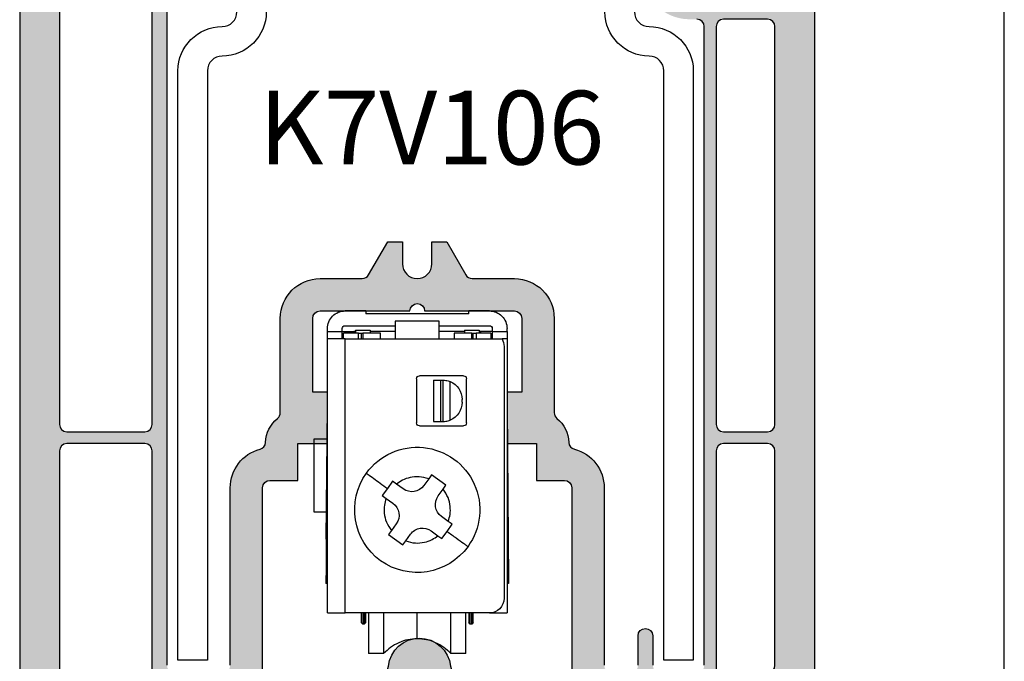
# Model space of a CAD drawing. Units: millimetres. Extents: x 0 to 354, y 0 to 482.
# Drawn here: x 287 to 354, y 222 to 265 of the extents above; entities that cross this region are included whole.
import ezdxf
from ezdxf.enums import TextEntityAlignment as Align

# ---------------------------------------------------------------- set-up
doc = ezdxf.new("R2010")
doc.units = ezdxf.units.MM
doc.layers.get('0').update_dxf_attribs({"plot": 0})
for name, color, linetype in [('APL Joinery', 2, 'Continuous'), ('APL Notes', 7, 'Continuous'), ('k76041$0$APL Hatch', 253, 'Continuous'), ('k76041$0$APL Joinery', 2, 'Continuous'), ('K79C51$0$APL Hatch', 253, 'Continuous'), ('K79C51$0$APL Joinery', 2, 'Continuous'), ('k7v106$0$APL Joinery', 2, 'Continuous')]:
    doc.layers.add(name, color=color, linetype=linetype)
doc.styles.add('Arial-Bold', font='arialbd.ttf')

# ---------------------------------------------------------------- blocks, each defined once
blk = doc.blocks.new('a4 specifiers manual')
blk.add_line((353.9999991921495, 1.108869582822081e-07), (353.9999991921495, 482.000000110887))
blk = doc.blocks.new('K79C51')
at = {"layer": 'K79C51$0$APL Hatch'}
h = blk.add_hatch(color=256, dxfattribs=at)
h.dxf.hatch_style = 1
edge = h.paths.add_edge_path()
edge.add_arc((6.500027268372833, 0.2123163948295996), 0.2123163948296097, -90.00003202652732, 5.626237973327477, ccw=False)
edge.add_line((6.500027149694688, 0), (3.415441900820042, 0))
edge.add_line((3.415441900820042, 0), (3.415441900820042, -0.9436279338801796))
edge.add_line((3.415441900820042, -0.9436279338801796), (3.84514312830197, -0.9436279338801796))
edge.add_arc((3.845143128302425, -1.14362793388068), 0.2000000000005002, -43.48727930984802, 90.00000000013029, ccw=False)
edge.add_line((3.990248564340618, -1.281266636404325), (3.415441900820042, -1.887255867760359))
edge.add_line((3.415441900820042, -1.887255867760359), (3.84514312830197, -1.887255867760359))
edge.add_arc((3.84514312830288, -2.087255867760518), 0.2000000000001592, -43.48727930993772, 90.00000000026063, ccw=False)
edge.add_line((3.990248564340618, -2.224894570284164), (3.415441900820042, -2.830883801640539))
edge.add_line((3.415441900820042, -2.830883801640539), (0.5845580991799579, -2.830883801640539))
edge.add_line((0.5845580991799579, -2.830883801640539), (0.009751005495672871, -2.224894631867187))
edge.add_arc((0.1548563831188403, -2.087255867760405), 0.2000000000000112, 89.99999999986971, 223.4873036264866, ccw=False)
edge.add_line((0.1548563831192951, -1.887255867760359), (0.5845580991799579, -1.887255867760359))
edge.add_line((0.5845580991799579, -1.887255867760359), (0.009751005495672871, -1.281266697986894))
edge.add_arc((0.1548563831190677, -1.143627933880225), 0.2000000000000979, 89.99999999993491, 223.4873036264182, ccw=False)
edge.add_line((0.1548563831192951, -0.9436279338801796), (0.5845580991799579, -0.9436279338801796))
edge.add_line((0.5845580991799579, -0.9436279338801796), (0.5845580991799579, 0))
edge.add_line((0.5845580991799579, 0), (-6.274539357028516, 2.273736754432321e-13))
edge.add_arc((-6.274539357027606, 0.2123162851220286), 0.2123162851218012, 174.37372999969, 269.99999999975455, ccw=False)
edge.add_arc((-5.077209630077732, 0.09436267630962902), 1.415442017898599, 89.99999490054682, 174.3737249005226, ccw=False)
edge.add_line((-5.07720950410021, 1.509804694208128), (-2.936211141291096, 1.509804694208356))
edge.add_arc((-2.936211141291096, 2.453432628088422), 0.9436279338800659, 270, 353.8176999999842)
edge.add_arc((0.1127440776422191, 2.12316295935716), 2.123162893865501, 6.182301140396476, 173.8176969403866, ccw=False)
edge.add_arc((3.161699079707887, 2.453432386460349), 0.9436276922523347, 186.1822911503353, 269.9999911503328)
edge.add_line((3.161698933959087, 1.509804694208015), (5.302697768581311, 1.509804694208469))
edge.add_arc((5.302697768580856, 0.09436279338819986), 1.415441900820269, 5.626270899978408, 89.99999999998158, ccw=False)
at = {"layer": 'K79C51$0$APL Joinery'}
blk.add_lwpolyline([(6.71132085203044, 0.2331316060600557, -0.4432761441483242), (6.500027149694688, 0), (3.415441900820042, 0), (3.415441900820042, -0.9436279338801796), (3.84514312830197, -0.9436279338801796, -0.6586730610361349), (3.990248564340618, -1.281266636404325), (3.415441900820042, -1.887255867760359), (3.84514312830197, -1.887255867760359, -0.6586730610372211), (3.990248564340618, -2.224894570284164), (3.415441900820042, -2.830883801640539), (0.5845580991799579, -2.830883801640539), (0.009751005495672871, -2.224894631867187, -0.6586732131695151), (0.1548563831192951, -1.887255867760359), (0.5845580991799579, -1.887255867760359), (0.009751005495672871, -1.281266697986894, -0.6586732131682215), (0.1548563831192951, -0.9436279338801796), (0.5845580991799579, -0.9436279338801796), (0.5845580991799579, 0), (-6.274539357028516, 2.273736754432321e-13, -0.4432761441497444), (-6.485832819870666, 0.2331316037049191, -0.385736200315704), (-5.07720950410021, 1.509804694208128), (-2.936211141291096, 1.509804694208356, 0.3829516711740448), (-1.99807108321238, 2.351811227650842, -0.8975275015176596), (2.223559246155673, 2.351811156945587, 0.3829516711741297), (3.161698933959087, 1.509804694208015), (5.302697768581311, 1.509804694208469, -0.3857361958045397)], format="xyb", close=True, dxfattribs=at)
blk = doc.blocks.new('k76041')
at = {"layer": 'k76041$0$APL Hatch'}
h = blk.add_hatch(color=256, dxfattribs=at)
h.dxf.hatch_style = 1
edge = h.paths.add_edge_path(flags=16)
edge.add_arc((18.96256278156579, 45.75624484809077), 0.5, 0, 90)
edge.add_line((18.96256278156579, 46.25624484809077), (18.46249118156584, 46.25624484809055))
edge.add_arc((18.46249118156561, 49.45624484809059), 3.200000000000045, 180.3832833572064, 270.0000000000041, ccw=False)
edge.add_line((15.26256278156575, 49.43483842678393), (15.26256278156575, 51.25624484809077))
edge.add_arc((14.76256278156575, 51.25624484809077), 0.5, 0, 90)
edge.add_line((14.76256278156575, 51.75624484809077), (6.676705781565943, 51.75624484809077))
edge.add_arc((6.676705624420265, 51.25624484809077), 0.5000000000000246, 89.99998199243178, 135.5729896965561)
edge.add_arc((5.962562702992955, 51.95624476793023), 0.5000000000000261, 224.4269974408925, 315.57301516441373, ccw=False)
edge.add_arc((5.248419781565644, 51.25624484809077), 0.5000000000000239, 44.42699769813769, 90)
edge.add_line((5.248419781565644, 51.75624484809077), (-5.323294218434057, 51.75624484809077))
edge.add_arc((-5.323294375579735, 51.25624484809077), 0.5000000000000246, 89.99998199243178, 135.5729896965561)
edge.add_arc((-6.037437297007045, 51.95624476793023), 0.5000000000000261, 224.4269974408925, 315.57301516441373, ccw=False)
edge.add_arc((-6.751580218434356, 51.25624484809077), 0.5000000000000239, 44.42699769813769, 90)
edge.add_line((-6.751580218434356, 51.75624484809077), (-12.58192321843444, 51.75624484809077))
edge.add_arc((-12.58192321843467, 51.25624484809055), 0.5000000000002274, 89.99999999997395, 120.0046363065156)
edge.add_line((-12.83195825649045, 51.68923731886184), (-15.43743738537887, 50.18496345959488))
edge.add_arc((-17.03743731829468, 52.95624479043636), 3.20000000000017, 277.766435987458, 299.9999986130437, ccw=False)
edge.add_arc((-16.53743721843421, 49.29018424809101), 0.5000000000000797, 97.76643407636017, 180)
edge.add_line((-17.03743721843421, 49.29018424809101), (-17.03743721843421, 2.40624484809041))
edge.add_arc((-16.53743721843421, 2.40624484809041), 0.5, 180, 270)
edge.add_line((-16.53743721843421, 1.90624484809041), (-13.83743721843439, 1.90624484809041))
edge.add_line((-13.83743721843439, 1.90624484809041), (-13.23743721843425, 1.90624484809041))
edge.add_arc((-13.23743721843425, 2.40624484809041), 0.5, 270, 360)
edge.add_line((-12.73743721843425, 2.40624484809041), (-12.73743721843425, 14.45624484809059))
edge.add_arc((-10.03743721843421, 14.45624517112469), 2.700000000000065, 104.4775124536996, 180.0000068549965, ccw=False)
edge.add_arc((-10.83562684860499, 17.55509567640524), 0.5000000000000324, 284.2633569374456, 357.8524163204474)
edge.add_arc((-8.137437207032235, 17.4562451609911), 2.19999999999972, 129.0228038695587, 177.9130945431826, ccw=False)
edge.add_arc((-9.837437218433934, 19.55386284809038), 0.4999999999997899, 309.0227985079856, 360)
edge.add_line((-9.337437218434161, 19.55386284809038), (-9.337437218434161, 25.95624484809059))
edge.add_arc((-6.637437218433888, 25.95624484809059), 2.700000000000273, 90.00000000000477, 180, ccw=False)
edge.add_line((-6.637437218434115, 28.65624484809064), (-3.769488218434162, 28.65624484809041))
edge.add_arc((-3.769488218434162, 29.15624484809041), 0.5, 270, 330.0000020182818)
edge.add_line((-3.336475507735486, 28.90624486334355), (-2.037437218434206, 31.15624484809041))
edge.add_line((-2.037437218434206, 31.15624484809041), (-1.037437218434206, 31.15624484809041))
edge.add_line((-1.037437218434206, 31.15624484809041), (-1.037437218434206, 29.65624484809041))
edge.add_arc((-0.03743721843420644, 29.65624484809041), 1, 180, 270)
edge.add_arc((-0.03743721843420644, 29.65624484809041), 1, 270, 360)
edge.add_line((0.9625627815657936, 29.65624484809041), (0.9625627815657936, 31.15624484809041))
edge.add_line((0.9625627815657936, 31.15624484809041), (1.962562781565794, 31.15624484809041))
edge.add_line((1.962562781565794, 31.15624484809041), (3.261601070867073, 28.90624486334355))
edge.add_arc((3.694613781565749, 29.15624484809041), 0.5000000000000481, 209.9999979817181, 270)
edge.add_line((3.694613781565749, 28.65624484809041), (6.562562781565703, 28.65624484809064))
edge.add_arc((6.562562781565703, 25.95624484809082), 2.699999999999818, -4.774847184307873e-12, 90, ccw=False)
edge.add_line((9.262562781565748, 25.95624484809059), (9.262562781565748, 19.55386284809038))
edge.add_arc((9.762562781565748, 19.55386254443101), 0.5000000000000921, 179.9999652032002, 230.9771795829211)
edge.add_arc((8.062563046916239, 17.45624463303898), 2.200000000000153, 2.098221630773992, 50.97721038724052, ccw=False)
edge.add_arc((10.76075280179248, 17.55509829599828), 0.4999999999999155, 182.0981524732758, 255.5559404708242)
edge.add_arc((9.962562781566021, 14.45624484809059), 2.699999999999899, -4.774847184307873e-12, 75.55595849584802, ccw=False)
edge.add_line((12.66256278156584, 14.45624484809036), (12.66256278156561, 2.40624484809041))
edge.add_arc((13.16256278156561, 2.40624484809041), 0.5, 180, 270)
edge.add_line((13.16256278156561, 1.90624484809041), (13.76256278156575, 1.90624484809041))
edge.add_line((13.76256278156575, 1.90624484809041), (14.46256278156579, 1.90624484809041))
edge.add_arc((14.46256278156579, 2.40624484809041), 0.5, 270, 360)
edge.add_line((14.96256278156579, 2.40624484809041), (14.96256278156579, 4.40624484809041))
edge.add_arc((15.46256278156579, 4.40624484809041), 0.5, 0, 180, ccw=False)
edge.add_line((15.96256278156579, 4.40624484809041), (15.96256278156579, 2.40624484809041))
edge.add_arc((16.46256278156579, 2.40624484809041), 0.5, 180, 270)
edge.add_line((16.46256278156579, 1.90624484809041), (18.96256278156579, 1.90624484809041))
edge.add_arc((18.96256278156579, 2.40624484809041), 0.5, 270, 360)
edge.add_line((19.46256278156579, 2.40624484809041), (19.46256278156579, 45.75624484809077))
edge = h.paths.add_edge_path(flags=16)
edge.add_arc((-18.53743721843421, 49.57393794809036), 0.5, 2.605510395054913e-11, 66.07621940593724)
edge.add_arc((-17.03743764548517, 52.95624503747104), 3.200000000000371, 195.6803539012535, 246.08460612028898, ccw=False)
edge.add_arc((-20.59974021843436, 51.95624484809059), 0.4999999999999823, 15.68034857002949, 90)
edge.add_line((-20.59974021843436, 52.45624484809059), (-23.83743721843416, 52.45624484809059))
edge.add_arc((-23.83743721843416, 51.95624484809059), 0.5, 90, 180)
edge.add_line((-24.33743721843416, 51.95624484809059), (-24.33743721843416, 18.75624484809077))
edge.add_arc((-23.83743721843416, 18.75624484809077), 0.5, 180, 270)
edge.add_line((-23.83743721843416, 18.25624484809077), (-18.53743721843421, 18.25624484809077))
edge.add_arc((-18.53743721843421, 18.75624484809077), 0.5, 270, 360)
edge.add_line((-18.03743721843421, 18.75624484809077), (-18.03743721843421, 49.57393794809059))
edge = h.paths.add_edge_path(flags=16)
edge.add_arc((-18.53743721843421, 16.95624484809059), 0.5, 0, 90)
edge.add_line((-18.53743721843421, 17.45624484809059), (-23.83743721843416, 17.45624484809059))
edge.add_arc((-23.83743721843416, 16.95624484809059), 0.5, 90, 180)
edge.add_line((-24.33743721843416, 16.95624484809059), (-24.33743721843439, -1.51600715190898))
edge.add_arc((-23.83743721843416, -1.51600715190898), 0.5000000000002274, 180, 298.4999982626481)
edge.add_line((-23.59885785162828, -1.955415715474373), (-18.29885786682121, 0.9222492762764887))
edge.add_arc((-18.53743721843398, 1.361657848090999), 0.500000000000038, 298.4999962815775, 359.999999999974)
edge.add_line((-18.03743721843421, 1.361657848090772), (-18.03743721843421, 16.95624484809059))
edge = h.paths.add_edge_path(flags=16)
edge.add_arc((23.76256278156575, 16.95624484809059), 0.5, 0, 90)
edge.add_line((23.76256278156575, 17.45624484809059), (20.76256278156575, 17.45624484809059))
edge.add_arc((20.76256278156575, 16.95624484809059), 0.5, 90, 180)
edge.add_line((20.26256278156575, 16.95624484809059), (20.26256278156575, 1.90624484809041))
edge.add_line((20.26256278156575, 1.90624484809041), (23.76256278156575, 1.90624484809041))
edge.add_arc((23.76256278156575, 2.40624484809041), 0.5, 270, 360)
edge.add_line((24.26256278156575, 2.40624484809041), (24.26256278156575, 16.95624484809059))
edge = h.paths.add_edge_path(flags=16)
edge.add_arc((23.76256278156575, 45.75624484809077), 0.5, 0, 90)
edge.add_line((23.76256278156575, 46.25624484809077), (20.76256278156575, 46.25624484809077))
edge.add_arc((20.76256278156575, 45.75624484809077), 0.5, 90, 180)
edge.add_line((20.26256278156575, 45.75624484809077), (20.26256278156575, 18.75624484809077))
edge.add_arc((20.76256278156575, 18.75624484809077), 0.5, 180, 270)
edge.add_line((20.76256278156575, 18.25624484809077), (23.76256278156575, 18.25624484809077))
edge.add_arc((23.76256278156575, 18.75624484809077), 0.5, 270, 360)
edge.add_line((24.26256278156575, 18.75624484809077), (24.26256278156575, 45.75624484809077))
edge = h.paths.add_edge_path()
edge.add_arc((25.96256278156579, 54.95624484809059), 1, 0, 90)
edge.add_line((25.96256278156579, 55.95624484809059), (22.96256278156579, 55.95624484809059))
edge.add_line((22.96256278156579, 55.95624484809059), (22.96256278156579, 53.35624484809023))
edge.add_line((22.96256278156579, 53.35624484809023), (24.26256278156575, 53.35624484809023))
edge.add_line((24.26256278156575, 53.35624484809023), (24.26256278156575, 49.45624484809059))
edge.add_arc((23.26256278156575, 49.45624484809059), 1, -90, 0, ccw=False)
edge.add_line((23.26256278156575, 48.45624484809059), (18.46256278156579, 48.45624484809059))
edge.add_arc((18.46256278156579, 49.45624484809059), 1, 180, 270, ccw=False)
edge.add_arc((18.46256278156579, 49.45624484809059), 1, 90, 180, ccw=False)
edge.add_line((18.46256278156579, 50.45624484809059), (18.96256278156579, 50.45624484809059))
edge.add_line((18.96256278156579, 50.45624484809059), (18.96256278156579, 55.95624484809059))
edge.add_line((18.96256278156579, 55.95624484809059), (15.46256278156579, 55.95624484809059))
edge.add_line((15.46256278156579, 55.95624484809059), (15.94627506528423, 54.62725499304088))
edge.add_arc((15.47642878156557, 54.45624484809059), 0.5000000000001468, -89.99999999997402, 20.0000089370904, ccw=False)
edge.add_line((15.4764287815658, 53.95624484809059), (14.76256278156575, 53.95624484809059))
edge.add_line((14.76256278156575, 53.95624484809059), (0.2625627815657481, 53.95624484809059))
edge.add_arc((-0.03743721843420644, 53.95624484809059), 0.2999999999999545, -180, 0, ccw=False)
edge.add_line((-0.337437218434161, 53.95624484809059), (-12.58192321843421, 53.95624484809082))
edge.add_arc((-12.58192321843421, 51.25624484809077), 2.700000000000045, 90, 119.9999965484549)
edge.add_line((-13.93192307757499, 53.59451351963389), (-16.53736715649325, 52.0902598983655))
edge.add_arc((-17.03743721843421, 52.95624484809059), 1, 180, 300.0046353689644, ccw=False)
edge.add_line((-18.03743721843421, 52.95624484809059), (-18.03743721843421, 55.95624484809059))
edge.add_line((-18.03743721843421, 55.95624484809059), (-17.53743721843421, 55.95624484809059))
edge.add_arc((-17.53743721843421, 56.45624484809059), 0.5, 270, 450)
edge.add_line((-17.53743721843421, 56.95624484809059), (-18.03743721843421, 56.95624484809059))
edge.add_line((-18.03743721843421, 56.95624484809059), (-18.03743721843421, 64.7491380480908))
edge.add_arc((-17.53743721843398, 64.74913804809103), 0.5000000000002274, 135.0595252052602, 180.0000000000261, ccw=False)
edge.add_line((-17.89135772860277, 65.1023239375063), (-17.1836306192256, 65.81005184758646))
edge.add_arc((-17.53743721843443, 66.163351848091), 0.5000000000002257, 315.0410489206423, 360)
edge.add_line((-17.03743721843421, 66.163351848091), (-17.03743721843421, 68.45168484809028))
edge.add_line((-17.03743721843421, 68.45168484809028), (-18.03743721843421, 69.45624484809059))
edge.add_line((-18.03743721843421, 69.45624484809059), (-18.53743721843421, 69.45624484809059))
edge.add_line((-18.53743721843421, 69.45624484809059), (-18.53743721843421, 68.55624484809096))
edge.add_arc((-19.03743721843421, 68.55624484809118), 0.5, 244.9999730238173, 359.99999999997397, ccw=False)
edge.add_line((-19.24874656266002, 68.1030910540619), (-19.24874621843446, 68.10309084809023))
edge.add_line((-19.24874621843446, 68.10309084809023), (-19.59636821843424, 68.26518984809036))
edge.add_line((-19.59636821843424, 68.26518984809036), (-22.97665889776385, 69.84144516974197))
edge.add_arc((-22.78578021843441, 70.2507858480908), 0.451657459999976, 135.0329138626507, 245.0000015841857, ccw=False)
edge.add_line((-23.1053336822788, 70.56997238433382), (-21.00114709961849, 72.67415796771002))
edge.add_arc((-17.4639209328609, 69.14031713297913), 5.000000000000606, 110.46715081615861, 135.0274308279812, ccw=False)
edge.add_arc((-19.03743721843398, 73.35624484809023), 0.4999999999999808, 0, 110.4671613514844, ccw=False)
edge.add_line((-18.53743721843421, 73.35624484809023), (-18.53743721843421, 72.45624484809059))
edge.add_line((-18.53743721843421, 72.45624484809059), (-18.03743721843421, 72.45624484809059))
edge.add_line((-18.03743721843421, 72.45624484809059), (-17.03743721843421, 73.45624484809059))
edge.add_line((-17.03743721843421, 73.45624484809059), (-17.03743721843443, 75.65624484809041))
edge.add_arc((-17.33743721843416, 75.65624484809041), 0.2999999999997272, 0, 90.00000000004343)
edge.add_line((-17.33743721843439, 75.95624484809036), (-20.70901021843429, 75.95624484809059))
edge.add_arc((-20.70901021843429, 73.95624484809036), 2.000000000000227, 90, 135.0170168109902)
edge.add_line((-22.12364373897958, 75.37003832754567), (-26.45207073936194, 71.04161132716263))
edge.add_arc((-25.03743721843421, 69.62781784809022), 2.000000000000019, 135.0170168264938, 180)
edge.add_line((-27.03743721843421, 69.62781784809022), (-27.03743721843421, -3.215328151909034))
edge.add_arc((-25.03743721843421, -3.215328151909034), 2, 180, 225.0170168419467)
edge.add_line((-26.45123069712508, -4.629961673218077), (-23.62280369789096, -7.458388672453111))
edge.add_arc((-22.20901021843429, -6.043755151909181), 2.000000000000179, 225.0170168109349, 270)
edge.add_line((-22.20901021843429, -8.043755151909409), (-11.53743721843421, -8.043755151909409))
edge.add_arc((-11.53743721843421, -7.043755151909409), 1, 270, 360)
edge.add_line((-10.53743721843421, -7.043755151909409), (-10.53743721843421, -4.643755151909772))
edge.add_line((-10.53743721843421, -4.643755151909772), (-12.33743721843439, -4.643755151909772))
edge.add_line((-12.33743721843439, -4.643755151909772), (-12.33743721843439, -5.793755151909409))
edge.add_line((-12.33743721843439, -5.793755151909409), (-13.83743721843439, -5.793755151909409))
edge.add_line((-13.83743721843439, -5.793755151909409), (-13.83743721843439, -5.34375515190959))
edge.add_line((-13.83743721843439, -5.34375515190959), (-13.83743721843439, -0.2937551519094086))
edge.add_line((-13.83743721843439, -0.2937551519094086), (-12.33743721843439, -0.2937551519094086))
edge.add_line((-12.33743721843439, -0.2937551519094086), (-12.33743721843439, -1.443755151909045))
edge.add_line((-12.33743721843439, -1.443755151909045), (-10.53743721843421, -1.443755151909045))
edge.add_line((-10.53743721843421, -1.443755151909045), (-10.53743721843421, -0.2937551519094086))
edge.add_line((-10.53743721843421, -0.2937551519094086), (-10.53743721843421, 14.45624484809059))
edge.add_arc((-10.03743721843421, 14.45624484809059), 0.5, 90, 180, ccw=False)
edge.add_line((-10.03743721843421, 14.95624484809059), (-8.137437218434115, 14.95624484809059))
edge.add_line((-8.137437218434115, 14.95624484809059), (-8.137437218434115, 17.45624484809059))
edge.add_line((-8.137437218434115, 17.45624484809059), (-6.137437218434115, 17.45624484809059))
edge.add_line((-6.137437218434115, 17.45624484809059), (-6.137437218434115, 20.95624484809059))
edge.add_line((-6.137437218434115, 20.95624484809059), (-7.137437218434115, 20.95624484809059))
edge.add_line((-7.137437218434115, 20.95624484809059), (-7.137437218434115, 25.95624484809059))
edge.add_arc((-6.637437218434115, 25.95624484809059), 0.5, 90, 180, ccw=False)
edge.add_line((-6.637437218434115, 26.45624484809059), (-0.5374372184342064, 26.45624484809059))
edge.add_arc((-0.03743721843420644, 26.45624484809059), 0.5, 0, 180, ccw=False)
edge.add_line((0.4625627815657936, 26.45624484809059), (6.562562781565703, 26.45624484809059))
edge.add_arc((6.562562781565703, 25.95624484809059), 0.5, 0, 90, ccw=False)
edge.add_line((7.062562781565703, 25.95624484809059), (7.062562781565703, 20.95624484809059))
edge.add_line((7.062562781565703, 20.95624484809059), (6.062562781565703, 20.95624484809059))
edge.add_line((6.062562781565703, 20.95624484809059), (6.062562781565703, 17.45624484809059))
edge.add_line((6.062562781565703, 17.45624484809059), (8.062562781565703, 17.45624484809059))
edge.add_line((8.062562781565703, 17.45624484809059), (8.062562781565703, 14.95624484809059))
edge.add_line((8.062562781565703, 14.95624484809059), (9.962562781565794, 14.95624484809059))
edge.add_arc((9.962562781565794, 14.45624484809059), 0.5, 0, 90, ccw=False)
edge.add_line((10.46256278156579, 14.45624484809059), (10.46256278156579, -0.2937551519094086))
edge.add_line((10.46256278156579, -0.2937551519094086), (10.46256278156579, -1.443755151909045))
edge.add_line((10.46256278156579, -1.443755151909045), (12.26256278156575, -1.443755151909045))
edge.add_line((12.26256278156575, -1.443755151909045), (12.26256278156575, -0.2937551519094086))
edge.add_line((12.26256278156575, -0.2937551519094086), (13.76256278156575, -0.2937551519094086))
edge.add_line((13.76256278156575, -0.2937551519094086), (13.76256278156575, -5.34375515190959))
edge.add_line((13.76256278156575, -5.34375515190959), (13.76256278156575, -5.793755151909409))
edge.add_line((13.76256278156575, -5.793755151909409), (12.26256278156575, -5.793755151909409))
edge.add_line((12.26256278156575, -5.793755151909409), (12.26256278156575, -4.643755151909772))
edge.add_line((12.26256278156575, -4.643755151909772), (10.46256278156579, -4.643755151909772))
edge.add_line((10.46256278156579, -4.643755151909772), (10.46256278156579, -7.043755151909409))
edge.add_arc((11.46256278156579, -7.043755151909409), 1, 180, 270)
edge.add_line((11.46256278156579, -8.043755151909409), (22.13413568156579, -8.043755151909409))
edge.add_arc((22.13413568156602, -6.043755151909636), 1.999999999999773, 269.9999999999935, 315.0000085079914)
edge.add_line((23.54834945393895, -7.457968504282462), (26.3776698619572, -4.628647631370768))
edge.add_arc((24.96256278156579, -3.215328151909034), 1.99999999999997, 315.0362116437954, 360)
edge.add_line((26.96256278156579, -3.215328151909034), (26.96256278156579, 54.95624484809059))
edge = h.paths.add_edge_path(flags=16)
edge.add_line((-16.03743721843421, -0.2937551519094086), (-16.03743721843421, 0.1717828480909702))
edge.add_arc((-16.53743721843443, 0.1717828480907428), 0.5000000000002274, 2.605510395053728e-11, 118.5938154452002)
edge.add_line((-16.77673576089887, 0.6108001684490318), (-23.38025957910691, -2.974620585013781))
edge.add_arc((-23.1416802184342, -3.414029151909062), 0.49999999999996, 118.4999974629335, 225.0851672254128)
edge.add_line((-23.49470767972139, -3.768107690622173), (-22.06498167964514, -5.197833690698417))
edge.add_arc((-21.71195421843413, -4.843755151909818), 0.4999999999997629, 225.0851672377015, 270)
edge.add_line((-21.71195421843413, -5.34375515190959), (-16.53743721843421, -5.34375515190959))
edge.add_arc((-16.53743721843421, -4.84375515190959), 0.5, 270, 360)
edge.add_line((-16.03743721843421, -4.84375515190959), (-16.03743721843421, -0.2937551519094086))
edge = h.paths.add_edge_path(flags=16)
edge.add_arc((23.76256278156575, 0.4062448480904095), 0.5, 0, 90)
edge.add_line((23.76256278156575, 0.9062448480904095), (16.46256278156579, 0.9062448480904095))
edge.add_arc((16.46256278156579, 0.4062448480904095), 0.5, 90, 180)
edge.add_line((15.96256278156579, 0.4062448480904095), (15.96256278156579, -0.2937551519094086))
edge.add_line((15.96256278156579, -0.2937551519094086), (15.96256278156579, -4.84375515190959))
edge.add_arc((16.46256278156579, -4.84375515190959), 0.5, 180, 270)
edge.add_line((16.46256278156579, -5.34375515190959), (21.63707938156585, -5.34375515190959))
edge.add_arc((21.63707938156585, -4.843755151909818), 0.4999999999997726, 270, 315.0594873608314)
edge.add_line((21.99099965845153, -5.19694127509274), (24.1164830583441, -3.071458275200257))
edge.add_arc((23.76256278156552, -2.718272151909332), 0.5000000000002999, 315.0594873434026, 359.999999999974)
edge.add_line((24.26256278156575, -2.718272151909559), (24.26256278156575, 0.4062448480904095))
edge = h.paths.add_edge_path(flags=16)
edge.add_arc((-20.73743721843448, 65.81815854809042), 0.5, 0, 65.00001123849525)
edge.add_line((-20.52612817644967, 66.27131248305682), (-23.62612813497049, 67.71686576371462))
edge.add_arc((-23.83743721843439, 67.26371184809022), 0.5000000000000785, 65.00000599397076, 180)
edge.add_line((-24.33743721843439, 67.26371184809022), (-24.33743721843416, 53.75624484809077))
edge.add_arc((-23.83743721843416, 53.75624484809077), 0.5, 180, 270)
edge.add_line((-23.83743721843416, 53.25624484809077), (-20.73743721843425, 53.25624484809077))
edge.add_arc((-20.73743721843425, 53.75624484809077), 0.5, 270, 360)
edge.add_line((-20.23743721843425, 53.75624484809077), (-20.23743721843448, 65.81815854809042))
at = {"layer": 'k76041$0$APL Joinery'}
for points in [[(-27.03743721843421, 69.62781784809022), (-27.03743721843421, -3.215328151909034, 0.1989895562842453)], [(-10.53743721843421, -0.2937551519094086), (-10.53743721843421, 14.45624484809059, -0.4142135623730951), (-10.03743721843421, 14.95624484809059), (-8.137437218434115, 14.95624484809059), (-8.137437218434115, 17.45624484809059), (-6.137437218434115, 17.45624484809059), (-6.137437218434115, 20.95624484809059), (-7.137437218434115, 20.95624484809059), (-7.137437218434115, 25.95624484809059, -0.4142135623730951), (-6.637437218434115, 26.45624484809059), (-0.5374372184342064, 26.45624484809059, -1), (0.4625627815657936, 26.45624484809059), (6.562562781565703, 26.45624484809059, -0.4142135623730951), (7.062562781565703, 25.95624484809059), (7.062562781565703, 20.95624484809059), (6.062562781565703, 20.95624484809059), (6.062562781565703, 17.45624484809059), (8.062562781565703, 17.45624484809059), (8.062562781565703, 14.95624484809059), (9.962562781565794, 14.95624484809059, -0.4142135623730951), (10.46256278156579, 14.45624484809059), (10.46256278156579, -0.2937551519094086)], [(26.96256278156579, -3.215328151909034), (26.96256278156579, 54.95624484809059, 0.4142135623730951)], [(-17.03743721843421, 49.29018424809101), (-17.03743721843421, 2.40624484809041, 0.4142135623730951)], [(-12.73743721843425, 2.40624484809041), (-12.73743721843425, 14.45624484809059, -0.3419987452235984), (-10.71243723065186, 17.07050892666007, 0.3326027051007075), (-10.33597804017859, 17.53635886136067, -0.2166200717815204), (-9.522622431126138, 19.16541510425327, 0.2261723299927639), (-9.337437218434161, 19.55386284809038), (-9.337437218434161, 25.95624484809059, -0.4142135623730949), (-6.637437218434115, 28.65624484809064), (-3.769488218434162, 28.65624484809041, 0.2679492018697944), (-3.336475507735486, 28.90624486334355), (-2.037437218434206, 31.15624484809041), (-1.037437218434206, 31.15624484809041), (-1.037437218434206, 29.65624484809041, 0.4142135623730951), (-0.03743721843420644, 28.65624484809041, 0.4142135623730951), (0.9625627815657936, 29.65624484809041), (0.9625627815657936, 31.15624484809041), (1.962562781565794, 31.15624484809041), (3.261601070867073, 28.90624486334355, 0.2679492018697716), (3.694613781565749, 28.65624484809041), (6.562562781565703, 28.65624484809064, -0.4142135623730951), (9.262562781565748, 25.95624484809059), (9.262562781565748, 19.55386284809038, 0.2261723891026242), (9.447747845720869, 19.1654149209744, -0.2165684443976366), (10.26108801436703, 17.53679255353859, 0.3319666832490462), (10.63603548260699, 17.07090247786778, -0.3421618463604223), (12.66256278156584, 14.45624484809036), (12.66256278156561, 2.40624484809041, 0.4142135623731014)], [(14.96256278156579, 2.40624484809041), (14.96256278156579, 4.40624484809041, -1), (15.96256278156579, 4.40624484809041), (15.96256278156579, 2.40624484809041, 0.4142135623730951)], [(19.46256278156579, 2.40624484809041), (19.46256278156579, 45.75624484809077, 0.4142135623730951), (18.96256278156579, 46.25624484809077)]]:
    blk.add_lwpolyline(points, format="xyb", dxfattribs=at)
for points in [[(-18.03743721843421, 49.57393794809059, 0.2965752810048286), (-18.33467671209905, 50.0309808093964, -0.2235459638076132), (-20.11834796797189, 52.09137997007838, 0.3361469341229868), (-20.59974021843436, 52.45624484809059), (-23.83743721843416, 52.45624484809059, 0.4142135623730951), (-24.33743721843416, 51.95624484809059), (-24.33743721843416, 18.75624484809077, 0.4142135623730951), (-23.83743721843416, 18.25624484809077), (-18.53743721843421, 18.25624484809077, 0.4142135623730951), (-18.03743721843421, 18.75624484809077)], [(24.26256278156575, 45.75624484809077, 0.4142135623730951), (23.76256278156575, 46.25624484809077), (20.76256278156575, 46.25624484809077, 0.4142135623730951), (20.26256278156575, 45.75624484809077), (20.26256278156575, 18.75624484809077, 0.4142135623730951), (20.76256278156575, 18.25624484809077), (23.76256278156575, 18.25624484809077, 0.4142135623730951), (24.26256278156575, 18.75624484809077)], [(-18.03743721843421, 16.95624484809059, 0.4142135623730951), (-18.53743721843421, 17.45624484809059), (-23.83743721843416, 17.45624484809059, 0.4142135623730951), (-24.33743721843416, 16.95624484809059), (-24.33743721843439, -1.51600715190898, 0.5686563408896586), (-23.59885785162828, -1.955415715474373), (-18.29885786682121, 0.9222492762764887, 0.2749765276506881), (-18.03743721843421, 1.361657848090772)], [(24.26256278156575, 16.95624484809059, 0.4142135623730951), (23.76256278156575, 17.45624484809059), (20.76256278156575, 17.45624484809059, 0.4142135623730951), (20.26256278156575, 16.95624484809059), (20.26256278156575, 1.90624484809041), (23.76256278156575, 1.90624484809041, 0.4142135623730951), (24.26256278156575, 2.40624484809041)]]:
    blk.add_lwpolyline(points, format="xyb", close=True, dxfattribs=at)
blk = doc.blocks.new('k7v106')
at = {"layer": 'k7v106$0$APL Joinery', "color": 1}
blk.add_lwpolyline([(16.75, -48.99700409737227), (16.75, -8.997004097372269, 0.414213562373095), (15.75, -7.997004097372269, -0.414213562373095), (12.75, -4.997004097372269), (12.75, -3.997004097372269, 0.414213562373095), (11.75, -2.997004097372269), (-9.25, -2.997004097372269, 0.414213562373095), (-10.25, -3.997004097372269), (-10.25, -4.997004097372269, -0.414213562373095), (-13.25, -7.997004097372269, 0.414213562373095), (-14.25, -8.997004097372269), (-14.25, -48.99700409737227), (-16.25, -48.99700409737227), (-16.25, -8.997004097372269, -0.414213562373095), (-13.25, -5.997004097372269, 0.414213562373095), (-12.25, -4.997004097372269), (-12.25, -3.997004097372269, -0.414213562373095), (-9.25, -0.9970040973722689), (11.75, -0.9970040973722689, -0.414213562373095), (14.75, -3.997004097372269), (14.75, -4.997004097372269, 0.414213562373095), (15.75, -5.997004097372269, -0.414213562373095), (18.75, -8.997004097372269), (18.75, -48.99700409737227)], format="xyb", close=True, dxfattribs=at)
blk = doc.blocks.new('9070336')
at = {"layer": 'APL Joinery', "color": 9, "linetype": 'Continuous'}
for p, q in [((-4.900000058049955, 0.1999996603000227), (-3.500000108050699, 0.1999996603000227)), ((-3.500000108050699, 0), (-3.500000108050699, 0.1999996603000227)), ((-3.500000108050699, 0), (3.500000108050699, 0)), ((3.500000108050699, 0.1999996603000227), (3.500000108050699, 0)), ((3.500000108050699, 0.1999996603000227), (4.900000058149999, 0.1999996603000227)), ((-1.500000013050339, -1.700000837400012), (-1.500000013050339, -0.5000010131999488)), ((-1.500000013050339, -0.5000010131999488), (1.500000013050339, -0.5000010131999488)), ((1.500000013050339, -0.5000010131999488), (1.500000013050339, -1.700000837400012)), ((-6.099999882250813, -1.200001686799965), (-6.099999882250813, -1.00000016390004)), ((-5.100000184050259, -1.200001686799965), (-6.099999882250813, -1.200001686799965)), ((-6.099999882250813, -1.200001686799965), (-6.099999882250813, -1.700000837400012)), ((-5.100000184050259, -1.00000016390004), (-5.100000184050259, -1.200001686799965)), ((-5.100000184050259, -1.200001686799965), (-5.100000184050259, -1.700000837400012)), ((-5.100000184050259, -1.200001686799965), (-4.300000146050479, -1.200001686799965)), ((-4.999999888249476, -1.300001516900011), (-4.000000189950697, -1.300001516900011)), ((-4.999999888249476, -1.300001516900011), (-4.999999888249476, -1.700000837400012)), ((-1.500000013050339, -0.8000005036000175), (-4.900000058049955, -0.8000005036000175)), ((-4.300000146050479, -1.200001686799965), (-4.300000146050479, -1.300001516900011)), ((-4.300000146050479, -1.200001686799965), (-4.199999850249696, -1.200001686799965)), ((-3.199999919149377, -1.099999993999973), (-4.199999850249696, -1.099999993999973)), ((-4.199999850249696, -1.099999993999973), (-4.199999850249696, -1.300001516900011)), ((-4.000000189950697, -1.300001516900011), (-4.000000189950697, -1.700000837400012)), ((-3.800000064050437, -1.300001516900011), (-4.000000189950697, -1.300001516900011)), ((-3.700000001049375, -1.300001516900011), (-3.800000064050437, -1.300001516900011)), ((-3.800000064050437, -1.700000837400012), (-3.800000064050437, -1.300001516900011)), ((-3.700000001049375, -1.300001516900011), (-2.499999944050614, -1.300001516900011)), ((-3.700000001049375, -1.700000837400012), (-3.700000001049375, -1.300001516900011)), ((-3.199999919149377, -1.099999993999973), (-3.199999919149377, -1.300001516900011)), ((-3.199999919149377, -1.200001686799965), (-1.500000013050339, -1.200001686799965)), ((-2.499999944050614, -1.300001516900011), (-2.499999944050614, -1.700000837400012)), ((4.900000058149999, -0.8000005036000175), (1.500000013050339, -0.8000005036000175)), ((1.500000013050339, -1.200001686799965), (3.199999919149377, -1.200001686799965)), ((2.499999944150659, -1.700000837400012), (2.499999944150659, -1.300001516900011)), ((2.499999944150659, -1.300001516900011), (3.700000001149419, -1.300001516900011)), ((4.199999850249696, -1.099999993999973), (3.199999919149377, -1.099999993999973)), ((3.199999919149377, -1.099999993999973), (3.199999919149377, -1.300001516900011)), ((3.800000064050437, -1.300001516900011), (3.700000001149419, -1.300001516900011)), ((3.700000001149419, -1.300001516900011), (3.700000001149419, -1.700000837400012)), ((4.000000190050741, -1.300001516900011), (3.800000064050437, -1.300001516900011)), ((3.800000064050437, -1.300001516900011), (3.800000064050437, -1.700000837400012)), ((4.000000190050741, -1.300001516900011), (4.999999888249476, -1.300001516900011)), ((4.000000190050741, -1.700000837400012), (4.000000190050741, -1.300001516900011)), ((4.199999850249696, -1.099999993999973), (4.199999850249696, -1.300001516900011)), ((4.199999850249696, -1.200001686799965), (4.300000146050479, -1.200001686799965)), ((4.300000146050479, -1.200001686799965), (4.300000146050479, -1.300001516900011)), ((5.100000184050259, -1.200001686799965), (4.300000146050479, -1.200001686799965)), ((4.999999888249476, -1.700000837400012), (4.999999888249476, -1.300001516900011)), ((5.100000184050259, -1.200001686799965), (5.100000184050259, -1.00000016390004)), ((6.099999882349039, -1.200001686799965), (5.100000184050259, -1.200001686799965)), ((5.100000184050259, -1.700000837400012), (5.100000184050259, -1.200001686799965)), ((6.099999882349039, -1.200001686799965), (6.099999882349039, -1.00000016390004)), ((6.099999882349039, -1.700000837400012), (6.099999882349039, -1.200001686799965)), ((-6.099999882250813, -1.700000837400012), (-5.766025278650886, -1.700000837400012)), ((-6.099999882250813, -1.700000837400012), (-6.099999882250813, -20.30000090600004)), ((-1.500000013050339, -1.700000837400012), (-5.766025278650886, -1.700000837400012)), ((1.500000013050339, -1.700000837400012), (-1.500000013050339, -1.700000837400012)), ((4.900000058149999, -1.700000837400012), (1.500000013050339, -1.700000837400012)), ((4.900000058149999, -20.30000090600004), (4.900000058149999, -1.700000837400012)), ((4.900000058149999, -1.700000837400012), (6.099999882349039, -1.700000837400012)), ((6.099999882349039, -20.30000090600004), (6.099999882349039, -1.700000837400012)), ((-5.900000222050039, -2.199999988000059), (-5.900000222050039, -19.30000085849997)), ((-3.349999897150155, -7.400000467899986), (-3.349999897150155, -4.399999976100048)), ((-3.150000004049616, -4.200000315899956), (-0.150000007150993, -4.200000315899956)), ((-2.236868021950613, -7.205388508700025), (-2.236868021950613, -4.594612866599959)), ((-1.767021720249431, -7.299889810400032), (-1.767021720249431, -4.500111564999997)), ((-1.569742569649861, -4.50000166890004), (-1.750000053950316, -4.50000166890004)), ((-1.569742569649861, -4.50000166890004), (-1.569742569649861, -7.300000637700009)), ((-1.099896267950498, -4.50000166890004), (-1.569742569649861, -4.50000166890004)), ((-1.099896267950498, -4.50000166890004), (-1.099896267950498, -7.300000637700009)), ((0.04999999875053618, -4.399999976100048), (0.04999999875053618, -7.400000467899986)), ((-3.049999941150418, -6.000000983400014), (-3.049999941150418, -5.800001323200036)), ((-6.099999882250813, -6.300000473799969), (-6.175000220550828, -15.30000101770008)), ((6.175000220549009, -15.30000101770008), (6.099999882349039, -6.300000473799969)), ((-1.569742569649861, -7.300000637700009), (-1.750000053950316, -7.300000637700009)), ((-1.099896267950498, -7.300000637700009), (-1.569742569649861, -7.300000637700009)), ((-0.150000007150993, -7.600001059400029), (-3.150000004049616, -7.600001059400029)), ((7.000000216049557, -8.473858237200034), (6.118115503349145, -8.473858237200034)), ((7.000000216049557, -13.4538579732), (7.000000216049557, -8.473858237200034)), ((-1.947846030750043, -11.62193808699999), (-0.9740731911506373, -10.92067733400006)), ((-0.9740731911506373, -10.92067733400006), (-0.7803644402492864, -11.18966192000005)), ((-0.7803644402492864, -11.18966192000005), (-0.448127713750182, -11.65100652720002)), ((1.409078482550285, -11.54586393379998), (1.678063068550728, -11.35215442619995)), ((1.678063068550728, -11.35215442619995), (2.028693445049612, -11.83904148629995)), ((-1.75413733815094, -11.89092267299998), (-1.947846030750043, -11.62193808699999)), ((-1.42190058244978, -12.35226728019995), (-1.75413733815094, -11.89092267299998)), ((0.947733467949547, -11.87810022379995), (1.409078482550285, -11.54586393379998)), ((2.028693445049612, -11.83904148629995), (2.379323821550315, -12.3259276151)), ((2.110339235549873, -12.51963665710002), (1.648994046249754, -12.85187294700006)), ((2.379323821550315, -12.3259276151), (2.110339235549873, -12.51963665710002)), ((-2.110339235449828, -14.08036518840004), (-1.648994046249754, -13.74812843270001)), ((6.15961570294985, -13.4538579732), (7.000000216049557, -13.4538579732)), ((-2.379323821450271, -14.27407423030002), (-2.110339235449828, -14.08036518840004)), ((-2.028693445049612, -14.76096035910007), (-2.379323821450271, -14.27407423030002)), ((1.421900582549824, -14.24773456529999), (1.754137338149121, -14.70907963809998)), ((1.754137338149121, -14.70907963809998), (1.947846030850087, -14.97806422409997)), ((-6.099999882250813, -15.30000101770008), (-6.175000220550828, -15.30000101770008)), ((-1.678063068550728, -15.24784695350002), (-2.028693445049612, -14.76096035910007)), ((-1.409078482550285, -15.05413837729998), (-1.678063068550728, -15.24784695350002)), ((-0.9477334678495026, -14.72190162160007), (-1.409078482550285, -15.05413837729998)), ((0.7803644403493308, -15.41033992540008), (0.448127713750182, -14.94899485259998)), ((1.947846030850087, -14.97806422409997), (0.9740731911506373, -15.67932451140007)), ((6.099999882349039, -15.30000101770008), (6.175000220549009, -15.30000101770008)), ((0.9740731911506373, -15.67932451140007), (0.7803644403493308, -15.41033992540008)), ((-6.200000178049777, -18.30000081100002), (-6.099999882250813, -18.30000081100002)), ((6.099999882349039, -18.30000081100002), (6.200000178049777, -18.30000081100002)), ((-4.900000058049955, -20.30000090600004), (-6.099999882250813, -20.30000090600004)), ((-4.900000058049955, -20.30000090600004), (4.900000058149999, -20.30000090600004)), ((-3.800000064050437, -20.95409470715379), (-3.800000064050437, -20.30000090600004)), ((-3.700000001049375, -21.05409477005378), (-3.700000001049375, -20.30000090600004)), ((-3.599999938150177, -21.05409477005378), (-3.599999938150177, -20.30000090600004)), ((-3.500000108050699, -20.30000090600004), (-3.500000108050699, -20.95409470715379)), ((-3.299999982050394, -23.05409463225374), (-3.299999982050394, -20.30000090599992)), ((-2.280350774549333, -23.05409463225374), (-2.280350774551152, -20.30000090600004)), ((5.502442945726216e-10, -22.0540916743538), (5.502442945726216e-10, -20.30000090600004)), ((2.280350774549333, -20.30000090600004), (2.280350774549333, -23.05409463225374)), ((3.299999982150439, -20.30000090599992), (3.299999982150439, -23.05409463225374)), ((3.500000108050699, -20.95409470715379), (3.50000010804888, -20.30000090600004)), ((3.599999938148358, -20.30000090600004), (3.599999938150177, -21.05409477005378)), ((3.700000001149419, -20.30000090600004), (3.700000001149419, -21.05409477005378)), ((3.800000064050437, -20.30000090600004), (3.800000064050437, -20.95409470715379)), ((6.099999882349039, -20.30000090600004), (4.900000058149999, -20.30000090600004)), ((-3.800000064050437, -20.95409470715379), (-3.700000001049375, -21.05409477005378)), ((-3.700000001049375, -21.05409477005378), (-3.599999938150177, -21.05409477005378)), ((-3.599999938150177, -21.05409477005378), (-3.500000108050699, -20.95409470715379)), ((3.500000108050699, -20.95409470715379), (3.599999938150177, -21.05409477005378)), ((3.599999938150177, -21.05409477005378), (3.700000001149419, -21.05409477005378)), ((3.700000001149419, -21.05409477005378), (3.800000064050437, -20.95409470715379)), ((-3.299999982050394, -23.05409463225374), (-2.280350774549333, -23.05409463225374)), ((2.280350774549333, -23.05409463225374), (3.299999982150439, -23.05409463225374))]:
    blk.add_line(p, q, dxfattribs=at)
at = {"layer": 'APL Joinery', "color": 9, "linetype": 'Continuous', "flags": 128}
for points in [[(4.199999850249696, -1.246061176000012), (4.282683599750271, -1.276120543399998), (4.300000146050479, -1.283485442399979)], [(-6.175000220550828, -15.30000101770008), (-6.179593969150119, -15.85124945259997), (-6.184031255549598, -16.3837256841), (-6.1881607398509, -16.87929732719999), (-6.191842257950157, -17.32108788559992), (-6.194950547050212, -17.69405254159994), (-6.197378970650789, -17.9854908492), (-6.199045572450814, -18.18547793660002), (-6.199893541649544, -18.28720350750007), (-6.200000178049777, -18.30000081100002)], [(6.175000220549009, -15.30000101770008), (6.179341115049283, -15.82094561309998), (6.18355069315021, -16.32606144989995), (6.18749996644965, -16.8000007979), (6.191069725949092, -17.22836378030001), (6.194151006649008, -17.59813423270009), (6.19665067645019, -17.89807714519998), (6.198492366850587, -18.11907882799994), (6.199620198450248, -18.2544242125), (6.200000178049777, -18.30000081100002)]]:
    blk.add_lwpolyline(points, dxfattribs=at)
at = {"layer": 'APL Joinery', "color": 9, "linetype": 'Continuous'}
for centre, radius, start, end in [((-4.899999999949614, -1.000000905999968), 1.199999999999989, 89.99999999411155, 180), ((4.900000000049658, -1.000000905999968), 1.199999999999989, 359.9999999235999, 90.00000000588845), ((-4.899999999949614, -1.000000905999968), 0.2000000006999869, 89.99999999411155, 180), ((4.900000000049658, -1.000000905999968), 0.2000000001996227, 359.9999995415995, 90), ((-4.899999999949614, -2.200000906000014), 1, 149.9999999884956, 180), ((-3.149999999949614, -4.400000905999946), 0.2000000013999284, 90, 180.0000000117965), ((-1.749999999949978, -5.800000906000037), 1.300000000000017, 111.994271132524, 180.0000000117965), ((-0.149999999949614, -4.400000905999946), 0.2000000013999284, 0, 90.00000000588845), ((-1.749999999949978, -6.000000905999968), 1.300000000000017, 180.0000000051003, 248.0057288674759), ((-1.749999999949978, -6.000000905999968), 1.300000000000017, 269.2497679070165, 270), ((-3.149999999949614, -7.400000905999946), 0.2000000006000278, 180, 269.9999999890047), ((-0.149999999949614, -7.400000905999946), 0.2000000003999958, 270, 0), ((5.002220859751105e-11, -13.30000090600004), 4.25000000000002, 35.75947327789515, 215.7594733014352), ((5.002220859751105e-11, -13.30000090600004), 4.25000000000002, 215.759473311691, 35.75947327789515), ((0.3633496437496433, -11.06662296290006), 1.000000000000019, 215.7594733014352, 305.7594733013827), ((-2.233377943050982, -12.93665126220003), 1.000000000000036, 305.7594733013827, 35.75947329617493), ((2.233377943049163, -13.6633505497), 1.00000000000001, 125.7594733072905, 215.7594733014352), ((-0.3633496436495989, -15.53337884899997), 0.9999999999999964, 35.75947330143513, 125.7594733072905), ((-4.899999999949614, -19.30000090600004), 1, 180.0000000051003, 270)]:
    blk.add_arc(centre, radius, start, end, dxfattribs=at)
for points, knots in [([(-1.767021739630763, -4.500112349050482), (-1.802807885888797, -4.500580960348998), (-1.868986026279345, -4.502600641371032), (-2.038960364488048, -4.529604499812194), (-2.139871881280669, -4.555435493337995), (-2.236868050132216, -4.594613208269379)], [0, 0, 0, 0, 0.5000000000000004, 0.5000000000000004, 1, 1, 1, 1]), ([(-1.767021739608936, -7.299889462865735), (-1.802807885857874, -7.299420851567902), (-1.868986026262974, -7.29740117054655), (-2.038960364475315, -7.270397312106638), (-2.139871880909595, -7.24456631869441), (-2.236868049777513, -7.205388603789856)], [0, 0, 0, 0, 0.5000000000000004, 0.5000000000000004, 1, 1, 1, 1]), ([(-0.7803644402674763, -11.18966192003802), (-0.5636481435622045, -11.13001948758972), (-0.1473659823886919, -11.01545458843509), (0.4717741943413785, -11.07716966671285), (0.9969697428414293, -11.25484873713287), (1.278108847275689, -11.45337826075331), (1.40907848255938, -11.54586393382863)], [0, 0, 0, 0, 0.2892016164757604, 0.5555164782322571, 0.7929357964905672, 1, 1, 1, 1]), ([(3.448778763434348, -10.81636920568064), (3.425209920208545, -10.83334228808155), (3.376131573660132, -10.86868601760045), (3.008468242386698, -11.13345800316449), (2.534433536330653, -11.4748331807159), (2.194129819858972, -11.71990261878057), (2.028693445047793, -11.83904148634986)], [0, 0, 0, 0, 0.2670045553824634, 0.5559942833542638, 0.7841495916699943, 1, 1, 1, 1]), ([(-2.110339235493484, -14.08036518838719), (-2.15653898463006, -13.92683276735386), (-2.255711264754609, -13.59726040924568), (-2.257745002812044, -13.04282749780873), (-2.120015004355992, -12.43605442523506), (-1.879400941533277, -12.07755655072992), (-1.754137338118198, -11.89092267301396)], [0, 0, 0, 0, 0.2070641675600286, 0.4444834877423508, 0.7107982830831596, 1, 1, 1, 1]), ([(2.110339235535321, -12.51963665705637), (2.156538987580461, -12.67316907876454), (2.255711273947782, -13.00274143832087), (2.257744958257717, -13.55717448966152), (2.120015115254319, -14.16394776384493), (1.879400950537274, -14.52244576179498), (1.754137338160035, -14.70907963809088)], [0, 0, 0, 0, 0.2070641270763263, 0.4444834008401242, 0.7107983396258072, 1, 1, 1, 1]), ([(-2.028693445005956, -14.7609603590937), (-2.240479792531005, -14.91347786718393), (-2.675400600827743, -15.22668520407467), (-3.140630297665666, -15.56171970569744), (-3.404982655024469, -15.75209267740036), (-3.434553892891017, -15.7733882215457), (-3.448778763392511, -15.78363217410163)], [0, 0, 0, 0, 0.2766191560017124, 0.5680603510319621, 0.7922208871106758, 1, 1, 1, 1]), ([(0.7803644403093131, -15.41033992540554), (0.5636481377869131, -15.46998237420087), (0.1473659654375297, -15.58454730475592), (-0.4717740827245507, -15.52283201825946), (-0.996969829059708, -15.3451536655582), (-1.278108861107285, -15.14662408901961), (-1.409078482517543, -15.05413837727622)], [0, 0, 0, 0, 0.2892016359567747, 0.5555165156526026, 0.7929357825424408, 1, 1, 1, 1]), ([(-2.280350774505678, -23.05364340644837), (-2.128055988584492, -22.90663859703091), (-1.820156106582544, -22.60943365203002), (-1.25289924007393, -22.29663928817365), (-0.6385233553492071, -22.0912880185756), (-0.2113101182012542, -22.06614766163796), (1.591615728102624e-10, -22.05371262606741)], [0, 0, 0, 0, 0.2473122034500129, 0.5000000347988642, 0.7526877853012605, 1, 1, 1, 1]), ([(-2.555680111981928e-10, -22.05371262606741), (0.2113101181521415, -22.06614766163375), (0.6385233553473881, -22.09128801856025), (1.252899240117586, -22.29663928817388), (1.820156106624381, -22.60943365203002), (2.128055988626329, -22.90663859703091), (2.280350774547514, -23.05364340644837)], [0, 0, 0, 0, 0.2473122147393306, 0.4999999652280998, 0.7526877965633242, 1, 1, 1, 1])]:
    blk.add_open_spline(points, degree=3, knots=knots, dxfattribs=at)
blk.add_open_spline([(-1.749999999979082, -4.500000905958018), (-1.755674075448951, -4.500000905958018), (-1.761348150917001, -4.500038054718516), (-1.767021739974552, -4.500112349054916)], degree=3, dxfattribs=at)

msp = doc.modelspace()

# ---------------------------------------------------------------- block references
msp.add_blockref('a4 specifiers manual', (0, 0))
at = {"layer": 'APL Joinery', "ltscale": 3}
for name, p in [('k76041', (314.1626983071753, 219.2258245752276)), ('k7v106', (314.1252610887411, 270.9820694233183)), ('K79C51', (314.1626983071753, 219.2258245752275))]:
    msp.add_blockref(name, p, dxfattribs=at)
at = {"layer": 'APL Notes', "xscale": -1}
msp.add_blockref('9070336', (314.1252610887411, 245.4820697630181), dxfattribs=at)

# ---------------------------------------------------------------- texts
at = {"layer": 'APL Notes', "style": 'Arial-Bold'}
msp.add_text('K7V106', height=5, dxfattribs=at).set_placement((315.0961349944231, 258.1266348740057), align=Align.MIDDLE_CENTER)

doc.saveas('drawing.dxf')
